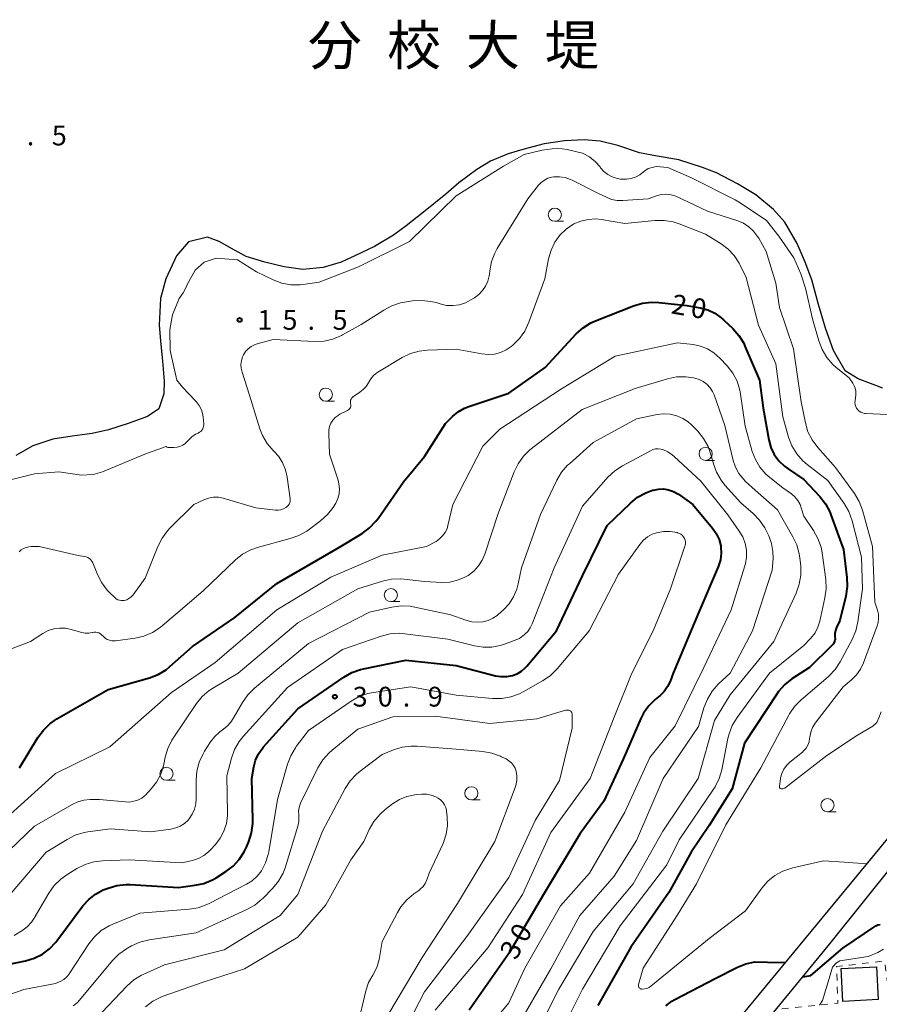
# Model space of a CAD drawing. Units: metres. Extents: x -70000 to -68000, y 34500 to 36000.
# Drawn here: x -69160 to -68997, y 35290 to 35477 of the extents above; entities that cross this region are included whole.
import ezdxf

# ---------------------------------------------------------------- set-up
doc = ezdxf.new("R2010")
doc.units = ezdxf.units.M
doc.linetypes.add('26301', pattern=[2.5, 1.25, -1.25])
for name, color, linetype, lineweight in [('210100_道路縁(街区線)', 7, 'Continuous', 30), ('300100_普通建物', 7, 'Continuous', 30), ('510100_河川', 7, 'Continuous', 30), ('630100_植生界', 7, 'Continuous', 30), ('633100_広葉樹林', 7, 'Continuous', 13), ('710100_等高線(計曲線)', 7, 'Continuous', 40), ('710200_等高線(主曲線)', 7, 'Continuous', 13), ('731200_図化機測定による標高点', 7, 'Continuous', 40), ('815100_(注記)山・島', 7, 'Continuous', 53)]:
    doc.layers.add(name, color=color, linetype=linetype, lineweight=lineweight)
doc.styles.add('Style-Kanji', font='MS Gothic.ttf')
doc.styles.add('Style-WORKING', font='MS Gothic.ttf')

msp = doc.modelspace()

# ---------------------------------------------------------------- linework, layer by layer
at = {"layer": '210100_道路縁(街区線)', "linetype": 'Continuous', "lineweight": 30, "flags": 128}
for points in [[(-69019.3, 35215.16), (-69019.66, 35216.61), (-69017.48, 35242.39), (-69017.48, 35243.69), (-69018.2, 35249.88), (-69019.82, 35254.53), (-69021.73, 35257.6), (-69022.44, 35260.44), (-69022.36, 35266.28), (-69022.58, 35272.11), (-69022.3, 35278.91), (-69019.74, 35284.71), (-69016.72, 35288.65), (-69005.83, 35301.91), (-68987.41, 35324.86), (-68982.38, 35330.93), (-68976.84, 35339.42), (-68973.04, 35345.47), (-68972.13, 35347.6)], [(-68976.97, 35347.6), (-68979.04, 35343.8), (-68981.43, 35339.63), (-68983.56, 35336.08), (-68986.43, 35332.21), (-68998.94, 35317.01)], [(-68998.94, 35317.01), (-69024.91, 35285.47), (-69028.07, 35280.13)]]:
    msp.add_lwpolyline(points, dxfattribs=at)
at = {"layer": '300100_普通建物', "linetype": 'Continuous', "lineweight": 30}
msp.add_3dface([(-69003.65, 35290.68), (-69003.95, 35296.92), (-68997.23, 35297.26), (-68996.92, 35291.02)], dxfattribs=at)
at = {"layer": '510100_河川', "linetype": 'Continuous', "lineweight": 30, "flags": 128}
for points in [[(-69034.71, 35450.43), (-69038.87, 35451.12), (-69042.18, 35451.75), (-69046.3, 35453.13), (-69049.68, 35453.93), (-69052.68, 35454.19), (-69056.43, 35454), (-69060.27, 35453.44), (-69064.33, 35452.38), (-69067.1, 35451.57), (-69070.49, 35450.16), (-69073.08, 35448.57), (-69076.45, 35446.06), (-69078.93, 35443.89), (-69083.21, 35440.47), (-69086.49, 35437.86), (-69088.89, 35436.09), (-69092.51, 35433.96), (-69096.23, 35432.18), (-69098.79, 35430.96), (-69102.22, 35429.97), (-69106.09, 35429.6), (-69109.63, 35430.08), (-69113.29, 35431.01), (-69116.81, 35432.08), (-69119.06, 35433.26), (-69121.93, 35434.89), (-69124.18, 35435.71), (-69127.79, 35434.82), (-69130.05, 35432.19), (-69132.09, 35427.85), (-69133.08, 35424.08), (-69133.36, 35419), (-69133.09, 35416.08), (-69132.69, 35412.21), (-69132.39, 35408.42), (-69132.48, 35406.02), (-69133.42, 35403.14), (-69135.53, 35401.71), (-69139.24, 35400.35), (-69142.98, 35399.15), (-69146.03, 35398.44), (-69149.86, 35397.93), (-69153.51, 35397.38), (-69157.33, 35396.1), (-69160.56, 35394.31)], [(-68996.04, 35407.08), (-69000.69, 35408.86), (-69003.15, 35410.36), (-69005.41, 35414.24), (-69006.88, 35418.44), (-69008.23, 35422.95), (-69009.53, 35427.66), (-69010.8, 35431.01), (-69012.27, 35434.5), (-69014.63, 35438.56), (-69016.77, 35441), (-69020.1, 35443.78), (-69023.59, 35445.85), (-69027.6, 35447.95), (-69030.23, 35448.97), (-69034.71, 35450.43)]]:
    msp.add_lwpolyline(points, dxfattribs=at)
at = {"layer": '630100_植生界', "linetype": '26301', "lineweight": 13, "flags": 128}
msp.add_lwpolyline([(-68979.29, 35293.54), (-68994.82, 35292.05), (-68995.72, 35298.35), (-69004.82, 35297.29), (-69004.55, 35290.36), (-69016.3, 35289.16)], dxfattribs=at)
at = {"layer": '633100_広葉樹林', "linetype": 'Continuous', "lineweight": 13}
for p, q in [((-69058.28, 35438.74), (-69056.613, 35438.74)), ((-69101.73, 35404.59), (-69100.063, 35404.59)), ((-69029.66, 35393.37), (-69027.993, 35393.37)), ((-69089.37, 35366.55), (-69087.703, 35366.55)), ((-69131.96, 35332.64), (-69130.293, 35332.64)), ((-69074.1, 35328.93), (-69072.433, 35328.93)), ((-69006.53, 35326.69), (-69004.863, 35326.69))]:
    msp.add_line(p, q, dxfattribs=at)
for centre in [(-69058.28, 35439.99), (-69101.73, 35405.84), (-69029.66, 35394.62), (-69089.37, 35367.8), (-69131.96, 35333.89), (-69074.1, 35330.18), (-69006.53, 35327.94)]:
    msp.add_circle(centre, 1.25, dxfattribs=at)
at = {"layer": '710100_等高線(計曲線)', "linetype": 'Continuous', "lineweight": 40, "flags": 128}
for points, elevation in [([(-69092.2, 35381.81), (-69091.79, 35382.36), (-69087, 35389.29), (-69083, 35394.11), (-69079, 35400.36), (-69077.68, 35401.68), (-69076.62, 35402.57), (-69075.42, 35403.26), (-69074.58, 35403.59), (-69067, 35406.12), (-69060.13, 35411), (-69054.19, 35417.36), (-69052.89, 35418.53), (-69051.41, 35419.45), (-69050.57, 35419.83), (-69043.33, 35422.7), (-69041.66, 35423.2), (-69039.92, 35423.4), (-69038.51, 35423.34), (-69033.25, 35422.75), (-69030.7, 35422.3), (-69029.26, 35421.91), (-69027.9, 35421.28), (-69026.68, 35420.42), (-69026.27, 35420.06), (-69024.49, 35418.37), (-69023.34, 35417.06), (-69022.43, 35415.58), (-69022.19, 35415.05), (-69019.43, 35408.57), (-69018.75, 35403.25), (-69017.65, 35397.27), (-69017.26, 35395.84), (-69016.62, 35394.5), (-69015.76, 35393.29), (-69014.71, 35392.25), (-69014, 35391.73), (-69011, 35389.73), (-69007.99, 35386.51), (-69006.91, 35385.14), (-69006.09, 35383.6), (-69005.87, 35383.05), (-69003.52, 35376.48), (-69002.87, 35371.14), (-69002.81, 35369.4), (-69003.08, 35367.59), (-69004.18, 35363), (-69004.81, 35361.65), (-69005.01, 35361.09), (-69005.11, 35360.51), (-69005.11, 35359.92), (-69005.11, 35359.85), (-69005.1, 35359.51), (-69005.15, 35359.17), (-69005.26, 35358.85), (-69005.42, 35358.55), (-69005.63, 35358.29), (-69005.68, 35358.24), (-69009.95, 35354.05), (-69013.27, 35351.88), (-69014.64, 35350.8), (-69015.8, 35349.5), (-69016.14, 35349.02), (-69022.28, 35339.72), (-69024.59, 35331), (-69029, 35324.07), (-69032.4, 35319), (-69036.62, 35311.38), (-69043.86, 35301), (-69050.1, 35289.9)], 20), ([(-69162.39, 35297.61), (-69158.69, 35298.37), (-69157.04, 35298.86), (-69155.5, 35299.63), (-69154.12, 35300.66), (-69152.93, 35301.91), (-69152.75, 35302.15), (-69147.8, 35308.79), (-69146.7, 35310.03), (-69145.4, 35311.05), (-69143.94, 35311.84), (-69143.58, 35311.99), (-69143.01, 35312.2), (-69141.34, 35312.68), (-69139.6, 35312.86), (-69138.85, 35312.85), (-69129.7, 35312.3), (-69126.55, 35312.72), (-69124.85, 35313.09), (-69123.24, 35313.76), (-69122.53, 35314.16), (-69120.71, 35315.31), (-69119.32, 35316.36), (-69118.14, 35317.64), (-69117.19, 35319.1), (-69116.79, 35319.94), (-69116.34, 35321.04), (-69115.82, 35322.7), (-69115.59, 35324.43), (-69115.58, 35325.12), (-69115.78, 35333), (-69115.39, 35335.18), (-69115.04, 35336.48), (-69114.46, 35337.7), (-69113.69, 35338.8), (-69113.52, 35338.99), (-69107, 35346.22), (-69098.28, 35352.24), (-69096.77, 35353.1), (-69095.13, 35353.69), (-69094.6, 35353.81), (-69086.55, 35355.45), (-69077, 35354.41), (-69069.55, 35352.5), (-69068.48, 35352.32), (-69067.4, 35352.33), (-69066.3, 35352.54), (-69065.41, 35352.88), (-69064.59, 35353.37), (-69063.87, 35353.99), (-69063.6, 35354.29), (-69057.98, 35361), (-69053, 35371.44), (-69048.33, 35381), (-69043.9, 35385.27), (-69042.55, 35386.37), (-69041.02, 35387.21), (-69039.71, 35387.69), (-69039.55, 35387.73), (-69038.6, 35387.92), (-69037.64, 35387.94), (-69036.68, 35387.78), (-69035.76, 35387.47), (-69034.92, 35387), (-69034.83, 35386.94), (-69032.07, 35385), (-69028.33, 35380.47), (-69027.63, 35379.46)], 30), ([(-69159.82, 35335), (-69156.34, 35340.78), (-69155.31, 35342.18), (-69154.06, 35343.39), (-69152.74, 35344.29), (-69143, 35349.87), (-69135.17, 35352.12), (-69133.54, 35352.74), (-69132.04, 35353.64), (-69131.31, 35354.23), (-69127, 35358.03), (-69119, 35363.53), (-69111, 35370.01), (-69099.12, 35376.88), (-69094.81, 35379.51), (-69093.41, 35380.54), (-69092.2, 35381.81)], 20), ([(-69027.63, 35379.46), (-69027.11, 35378.33), (-69026.8, 35377.13), (-69026.77, 35376.97), (-69026.7, 35375.74), (-69026.85, 35374.51), (-69027.21, 35373.33), (-69027.27, 35373.17), (-69031, 35364.43), (-69035.81, 35353), (-69036.4, 35351.42), (-69036.89, 35350.42), (-69037.54, 35349.51), (-69038.29, 35348.77), (-69039.2, 35348.01), (-69040.43, 35346.78), (-69041.44, 35345.36), (-69041.94, 35344.36), (-69045.33, 35336.67), (-69049, 35328.67), (-69053.48, 35322.52), (-69060.4, 35311), (-69067, 35299.78), (-69074.49, 35289)], 30), ([(-69011.21, 35295.36), (-69009.7, 35295.62), (-69003.65, 35300.78), (-68997.37, 35305.04), (-68996.97, 35305.2), (-68996.55, 35305.3)], 20), ([(-69037.23, 35289.85), (-69036.05, 35290.72), (-69035.52, 35291.03), (-69027.86, 35295), (-69023.63, 35297.15), (-69022.01, 35297.8), (-69020.31, 35298.16), (-69017.9, 35298.15), (-69014.54, 35298.06)], 20)]:
    msp.add_lwpolyline(points, dxfattribs=dict(at, elevation=elevation))
at = {"layer": '710200_等高線(主曲線)', "linetype": 'Continuous', "lineweight": 13, "flags": 128}
for points, elevation in [([(-69161.78, 35389.63), (-69156.97, 35390.8), (-69152.36, 35391.16), (-69148.08, 35390.57), (-69145.89, 35390.66), (-69144.07, 35391.19), (-69136.06, 35394.54), (-69132.03, 35396), (-69131.94, 35395.92), (-69131.83, 35395.87), (-69131.71, 35395.84), (-69131.59, 35395.82), (-69130.53, 35395.81), (-69129.95, 35395.86), (-69129.4, 35396), (-69128.87, 35396.24), (-69128.4, 35396.57), (-69128, 35396.96), (-69127.76, 35397.23), (-69127.15, 35397.83), (-69126.44, 35398.31), (-69125.92, 35398.56), (-69125.66, 35398.69), (-69125.43, 35398.87), (-69125.23, 35399.08), (-69125.08, 35399.33), (-69124.97, 35399.6), (-69124.9, 35399.88), (-69124.89, 35400.16), (-69124.92, 35401.09), (-69125.04, 35402.04), (-69125.32, 35402.95), (-69125.76, 35403.8), (-69126.33, 35404.56), (-69126.45, 35404.69), (-69128.92, 35407.25), (-69130.01, 35408.61), (-69131.26, 35414.21), (-69131.34, 35418.18), (-69130.83, 35421.01), (-69129.56, 35424.11), (-69128.76, 35425.17), (-69128.15, 35426.36), (-69128.01, 35426.73), (-69126.5, 35429.45), (-69124.79, 35431.01), (-69122.52, 35431.75), (-69118.45, 35431.41), (-69114.85, 35429.15), (-69111.69, 35427.64), (-69110.05, 35427.03), (-69108.34, 35426.71), (-69106.6, 35426.69), (-69106.05, 35426.75), (-69103, 35427.16), (-69095.54, 35430.09), (-69085.87, 35434.91), (-69077, 35443.56), (-69067.99, 35449.2), (-69064.1, 35451.4), (-69060.64, 35452.24), (-69057.84, 35452.63), (-69055.94, 35452.35), (-69053, 35451.7), (-69051.71, 35450.98), (-69050.57, 35450.05), (-69049.69, 35449.05), (-69049.58, 35448.9), (-69048.95, 35448.19), (-69048.2, 35447.61), (-69047.37, 35447.16), (-69046.47, 35446.86), (-69045.8, 35446.75), (-69045.58, 35446.73), (-69044.68, 35446.71), (-69043.79, 35446.85), (-69042.94, 35447.14), (-69042.15, 35447.58), (-69041.45, 35448.14), (-69040.55, 35448.76), (-69039.02, 35449.13), (-69036.85, 35448.94), (-69032.33, 35446.97), (-69024.02, 35442.84), (-69023.29, 35442.37), (-69018.09, 35438.87), (-69015.79, 35435.94), (-69012.89, 35431.82), (-69011.56, 35428.75), (-69010.69, 35426.04), (-69009.35, 35420.21), (-69008.18, 35416.03), (-69007.57, 35414.4), (-69006.68, 35412.9)], 14), ([(-69108.56, 35385.35), (-69108.5, 35385.65), (-69108.49, 35385.95), (-69108.5, 35386.09), (-69109.05, 35390.18), (-69109.37, 35391.6), (-69109.93, 35392.94), (-69110.71, 35394.16), (-69111.46, 35395), (-69111.71, 35395.25), (-69112.84, 35396.58), (-69113.72, 35398.08), (-69114.23, 35399.38), (-69116.23, 35405.77), (-69117.62, 35410.12), (-69117.79, 35410.85), (-69117.82, 35411.59), (-69117.73, 35412.32), (-69117.51, 35413.03), (-69117.33, 35413.42), (-69116.94, 35414.02), (-69116.45, 35414.55), (-69115.87, 35414.98), (-69115.23, 35415.31), (-69114.76, 35415.47), (-69111.72, 35416.28), (-69103.81, 35415.94), (-69102.06, 35416.01), (-69100.36, 35416.39), (-69098.75, 35417.06), (-69098.54, 35417.17), (-69095, 35419.13), (-69090.74, 35421.89), (-69089.2, 35422.71), (-69087.54, 35423.25), (-69086.81, 35423.39), (-69085.27, 35423.63), (-69083.53, 35423.74), (-69081.8, 35423.55), (-69080.81, 35423.3), (-69080, 35423.05), (-69078.81, 35422.79), (-69077.58, 35422.75), (-69076.37, 35422.91), (-69075.21, 35423.29), (-69074.31, 35423.75), (-69073.53, 35424.22), (-69072.69, 35424.83), (-69071.97, 35425.58), (-69071.4, 35426.44), (-69070.98, 35427.39), (-69070.73, 35428.39), (-69070.69, 35428.68), (-69070.62, 35429.37), (-69070.28, 35431.08), (-69069.66, 35432.71), (-69069.2, 35433.55), (-69063.41, 35443), (-69061.36, 35445.58), (-69060.84, 35446.13), (-69060.24, 35446.57), (-69059.57, 35446.91), (-69058.84, 35447.12), (-69058.43, 35447.19), (-69057.35, 35447.21), (-69056.29, 35447.04), (-69055.28, 35446.69), (-69055, 35446.56), (-69049.98, 35444.02), (-69048.49, 35443.29), (-69047.49, 35442.9), (-69046.43, 35442.69), (-69045.34, 35442.67), (-69040.53, 35443), (-69038.77, 35443.64), (-69038, 35443.84), (-69037.21, 35443.91), (-69036.42, 35443.84), (-69035.66, 35443.63), (-69035.3, 35443.48), (-69029.31, 35440.69), (-69023.76, 35438.92), (-69022.58, 35438.43), (-69021.5, 35437.74), (-69020.56, 35436.88), (-69019.79, 35435.86), (-69019.59, 35435.52), (-69018.17, 35433), (-69016.31, 35427), (-69015.62, 35422.38), (-69013, 35414.52), (-69011.54, 35404.46), (-69010.73, 35400.48), (-69010.24, 35398.81), (-69009.46, 35397.25), (-69008.37, 35395.78), (-69005, 35392.03), (-69001.42, 35387.08), (-69000.53, 35385.58), (-68999.9, 35383.9), (-68997.99, 35377)], 16), ([(-69101, 35394.54), (-69101.17, 35398.48), (-69101.15, 35399.16), (-69101, 35399.81), (-69100.74, 35400.43), (-69100.38, 35401), (-69099.93, 35401.5), (-69099.39, 35401.91), (-69099.03, 35402.12), (-69097.59, 35402.83), (-69097.42, 35402.93), (-69097.28, 35403.06), (-69097.16, 35403.21), (-69097.06, 35403.38), (-69097, 35403.56), (-69096.97, 35403.75), (-69096.97, 35403.95), (-69097.01, 35404.12), (-69097.04, 35404.33), (-69097.04, 35404.55), (-69097.01, 35404.77), (-69096.93, 35404.97), (-69096.82, 35405.16), (-69096.68, 35405.33), (-69096.51, 35405.47), (-69096.47, 35405.5), (-69095.28, 35406.28), (-69094.62, 35406.79), (-69094.07, 35407.4), (-69093.63, 35408.11), (-69093.58, 35408.2), (-69093.18, 35408.87), (-69092.68, 35409.46), (-69092.07, 35409.95), (-69091.86, 35410.09), (-69087.23, 35412.86), (-69085.66, 35413.62), (-69083.98, 35414.1), (-69082.41, 35414.27), (-69077, 35414.45), (-69072.11, 35413.56), (-69070.92, 35413.45), (-69069.73, 35413.55), (-69068.57, 35413.86), (-69067.49, 35414.36), (-69066.55, 35415), (-69066.23, 35415.26), (-69064.98, 35416.48), (-69063.97, 35417.9), (-69063.17, 35419.58), (-69060.15, 35427.85), (-69059.44, 35431.64), (-69058.99, 35433.25), (-69058.28, 35434.75), (-69057.31, 35436.1), (-69056.12, 35437.27), (-69055.89, 35437.45), (-69054.66, 35438.24), (-69053.33, 35438.79), (-69051.91, 35439.11), (-69050.46, 35439.18), (-69049.41, 35439.07), (-69045, 35438.32), (-69039.27, 35438.88), (-69037.52, 35438.9), (-69035.8, 35438.62), (-69034.65, 35438.25), (-69029.69, 35436.31), (-69026.72, 35434.46), (-69025.38, 35433.45), (-69024.23, 35432.22), (-69023.32, 35430.82), (-69023.17, 35430.52), (-69021.95, 35428.05), (-69019.63, 35419), (-69016.32, 35411.68), (-69015, 35401.6), (-69013.9, 35397.74), (-69013.28, 35396.12), (-69012.38, 35394.62), (-69011.24, 35393.3), (-69010.41, 35392.59), (-69006.47, 35389.53), (-69003.38, 35385.15), (-69002.5, 35383.64), (-69001.88, 35381.91), (-69000.08, 35375), (-68999.89, 35369), (-69000.75, 35362.74), (-69001.14, 35361.04), (-69001.85, 35359.37), (-69004.11, 35355.16), (-69005.06, 35353.7), (-69006.26, 35352.43), (-69006.43, 35352.28), (-69011.55, 35347.91), (-69012.78, 35346.67), (-69013.76, 35345.23), (-69013.89, 35345)], 18), ([(-69162.86, 35325), (-69153, 35333.96), (-69142.7, 35339), (-69131, 35349.31), (-69122.71, 35355), (-69111, 35365.02), (-69100.79, 35371.21), (-69091, 35375.39), (-69082.59, 35377), (-69080.8, 35378), (-69080.13, 35378.45), (-69079.55, 35379.02), (-69079.07, 35379.67), (-69078.72, 35380.4), (-69078.54, 35381), (-69077.61, 35385), (-69071.92, 35396.08), (-69068.69, 35399.31), (-69057, 35406.92), (-69046.83, 35413.17), (-69035, 35415.7), (-69032, 35415.35), (-69030.6, 35415.06), (-69029.28, 35414.54), (-69028.07, 35413.79), (-69026.95, 35412.78), (-69025.57, 35411.29), (-69024.5, 35409.91), (-69023.69, 35408.37), (-69023.16, 35406.71), (-69023.01, 35405.91), (-69022.15, 35399.85), (-69020.8, 35395.08), (-69020.2, 35393.5), (-69019.34, 35392.05), (-69018.24, 35390.77), (-69017.47, 35390.1), (-69015, 35388.15), (-69013.38, 35386.99), (-69012.71, 35386.42), (-69012.16, 35385.74), (-69011.72, 35384.98), (-69011.5, 35384.38), (-69011, 35382.76), (-69009.18, 35380.08), (-69008.34, 35378.56), (-69007.76, 35376.91), (-69007.55, 35375.8), (-69006.87, 35370.75), (-69006.79, 35369.01), (-69007.01, 35367.27), (-69007.98, 35362.86), (-69008.35, 35361.71), (-69008.9, 35360.63), (-69009.7, 35359.61), (-69011, 35358.21), (-69017.53, 35353), (-69023.69, 35344.56), (-69024.6, 35343.07), (-69025.22, 35341.44), (-69025.43, 35340.61), (-69026.61, 35334.65), (-69027.09, 35332.97), (-69027.86, 35331.41), (-69028.14, 35330.98), (-69034.68, 35321.32)], 22), ([(-69006.68, 35412.9), (-69005.54, 35411.58), (-69004.9, 35411), (-69002.45, 35409), (-69001.73, 35408), (-69001.45, 35407.54), (-69001.26, 35407.04), (-69001.15, 35406.51), (-69001.14, 35405.97), (-69001.16, 35405.78), (-69001.31, 35404.69), (-69001.33, 35404.32), (-69001.28, 35403.95), (-69001.17, 35403.59), (-69001, 35403.26), (-69000.77, 35402.97), (-69000.5, 35402.71), (-69000.19, 35402.51), (-68999.84, 35402.37), (-68999.48, 35402.29), (-68999.29, 35402.27), (-68991, 35401.89)], 14), ([(-69072.74, 35373.32), (-69072.03, 35374.44), (-69071.54, 35375.59), (-69069, 35383.29), (-69066.01, 35391.17), (-69065.25, 35392.74), (-69064.23, 35394.15), (-69062.98, 35395.36), (-69062.75, 35395.54), (-69053.05, 35403), (-69043, 35407.03), (-69036.88, 35408.84), (-69035.17, 35409.19), (-69033.43, 35409.24), (-69031.93, 35409.03), (-69031.72, 35408.98), (-69030.88, 35408.72), (-69030.11, 35408.33), (-69029.41, 35407.8), (-69028.82, 35407.16), (-69028.35, 35406.43), (-69028.06, 35405.78), (-69026, 35400), (-69024.42, 35393.36), (-69023.98, 35392.06), (-69023.33, 35390.85), (-69022.48, 35389.77), (-69022.06, 35389.36), (-69020.27, 35387.73), (-69016.04, 35383.96), (-69013.08, 35378.88), (-69012.34, 35377.31), (-69011.88, 35375.63), (-69011.77, 35374.83), (-69011.62, 35373.34), (-69011.6, 35371.6), (-69011.89, 35369.88), (-69012.49, 35368.18), (-69016.71, 35359), (-69025, 35348.88), (-69027.98, 35344.02), (-69031.04, 35333), (-69037.79, 35323), (-69043.43, 35313), (-69051, 35303.96), (-69057.48, 35293), (-69063, 35282.07)], 24), ([(-69131.12, 35323.39), (-69130.2, 35323.6), (-69129.33, 35323.96), (-69128.54, 35324.47), (-69127.85, 35325.1), (-69127.65, 35325.34), (-69127.06, 35326.2), (-69126.64, 35327.15), (-69126.38, 35328.16), (-69126.31, 35329.14), (-69126.33, 35332.68), (-69126.19, 35334.41), (-69125.75, 35336.1), (-69125.02, 35337.69), (-69124.74, 35338.15), (-69123.59, 35339.93), (-69122.8, 35340.96), (-69121.84, 35341.83), (-69121.41, 35342.13), (-69120.5, 35342.85), (-69119.73, 35343.71), (-69119.29, 35344.37), (-69117.53, 35347.44), (-69116.53, 35348.87), (-69115.24, 35350.15), (-69105, 35358.63), (-69093.43, 35364.57), (-69089.17, 35365.52), (-69087.44, 35365.75), (-69085.7, 35365.68), (-69084.83, 35365.53), (-69077.98, 35364.02), (-69075.13, 35363.01), (-69074.03, 35362.73), (-69072.9, 35362.64), (-69071.9, 35362.73), (-69070.93, 35362.97), (-69070.02, 35363.39), (-69069.2, 35363.95), (-69069, 35364.13), (-69068.03, 35365), (-69066.96, 35366.16), (-69066.1, 35367.49), (-69065.49, 35368.94), (-69065.23, 35369.92), (-69064.61, 35373), (-69061, 35383.1), (-69057.86, 35389.61), (-69056.97, 35391.11), (-69055.84, 35392.43), (-69055.51, 35392.74), (-69051, 35396.76), (-69042.74, 35401.26), (-69038.87, 35402.06), (-69037.62, 35402.2), (-69036.37, 35402.13), (-69035.14, 35401.84), (-69033.99, 35401.34), (-69032.94, 35400.65), (-69032.25, 35400.02), (-69031.14, 35398.88), (-69030.03, 35397.53), (-69029.18, 35396.01), (-69028.64, 35394.47), (-69028.18, 35392.74), (-69027.59, 35391.1), (-69026.73, 35389.59), (-69025.98, 35388.64), (-69023, 35385.3), (-69020.64, 35383.27), (-69019.42, 35382.03), (-69018.43, 35380.59), (-69018.09, 35379.91), (-69017.68, 35379.03), (-69017.15, 35377.58), (-69016.88, 35376.07), (-69016.86, 35374.76), (-69017, 35372.53), (-69020.79, 35361), (-69025, 35353), (-69027.25, 35350.87), (-69028.41, 35349.56), (-69029.32, 35348.07), (-69029.97, 35346.4), (-69031, 35342.86), (-69037.71, 35333), (-69042.78, 35321.22), (-69047, 35314.44), (-69053.5, 35307), (-69059, 35296.87), (-69065.91, 35285)], 26), ([(-69161.2, 35357.69), (-69157.77, 35359), (-69155.39, 35360.53), (-69154.4, 35361.05), (-69153.35, 35361.38), (-69152.25, 35361.53), (-69151.14, 35361.49), (-69150.27, 35361.31), (-69148.03, 35360.7), (-69147.37, 35360.58), (-69146.7, 35360.58), (-69146.04, 35360.69), (-69145.97, 35360.71), (-69145.67, 35360.77), (-69145.36, 35360.77), (-69145.06, 35360.72), (-69144.77, 35360.62), (-69144.5, 35360.47), (-69144.26, 35360.28), (-69144.2, 35360.22), (-69143.97, 35359.97), (-69143.61, 35359.65), (-69143.21, 35359.4), (-69142.76, 35359.22), (-69142.29, 35359.12), (-69141.81, 35359.11), (-69141.6, 35359.13), (-69137.92, 35359.63), (-69136.22, 35360.02), (-69134.61, 35360.7), (-69133.15, 35361.64), (-69132.76, 35361.95), (-69125, 35368.62), (-69118.86, 35374.48), (-69117.5, 35375.57), (-69115.97, 35376.41), (-69114.51, 35376.92), (-69108.49, 35378.51), (-69106.85, 35379.1), (-69105.33, 35379.96), (-69105.07, 35380.15), (-69102.71, 35381.91), (-69101.41, 35383.07), (-69100.32, 35384.43), (-69099.96, 35385.04), (-69099.84, 35385.25), (-69099.45, 35386.12), (-69099.21, 35387.04), (-69099.14, 35387.98), (-69099.23, 35388.93), (-69099.4, 35389.59), (-69101, 35394.54)], 18), ([(-69160.84, 35303.16), (-69159.37, 35304.08), (-69158.39, 35304.82), (-69157.55, 35305.72), (-69157.03, 35306.5), (-69154.26, 35311.24), (-69153.25, 35312.66), (-69152.01, 35313.89), (-69150.88, 35314.7), (-69148.96, 35315.89), (-69147.41, 35316.67), (-69145.74, 35317.17), (-69144.11, 35317.37), (-69139, 35317.58), (-69129.02, 35316.98), (-69127.01, 35317.45), (-69125.9, 35317.81), (-69124.88, 35318.35), (-69123.96, 35319.07), (-69123.6, 35319.43), (-69122.66, 35320.46), (-69121.74, 35321.65), (-69121.04, 35322.99), (-69120.58, 35324.43), (-69120.38, 35325.93), (-69120.37, 35326.46), (-69120.48, 35333.52), (-69119.61, 35336.83), (-69119.03, 35338.47), (-69118.17, 35339.99), (-69117.37, 35340.99), (-69109, 35350.29), (-69098.53, 35357.47), (-69091.19, 35360), (-69089.5, 35360.42), (-69087.76, 35360.55), (-69086.7, 35360.47), (-69078.54, 35359.46), (-69073.49, 35358.16), (-69071.88, 35357.89), (-69070.25, 35357.9), (-69068.65, 35358.2), (-69067.8, 35358.48), (-69065, 35359.55), (-69064, 35360.34), (-69063.41, 35360.9), (-69062.92, 35361.56), (-69062.54, 35362.32), (-69058.39, 35373), (-69053, 35384.68), (-69048.18, 35390.15), (-69046.91, 35391.35), (-69045.43, 35392.33), (-69040.13, 35395.2), (-69039.66, 35395.41), (-69039.15, 35395.53), (-69038.64, 35395.56), (-69038.13, 35395.5), (-69037.78, 35395.41), (-69036.84, 35395), (-69035.99, 35394.44), (-69035.63, 35394.12), (-69030.59, 35389.41), (-69025.44, 35383), (-69023.26, 35379.96), (-69022.6, 35378.83), (-69022.13, 35377.6), (-69021.89, 35376.31), (-69021.88, 35375), (-69022.09, 35373.71), (-69022.2, 35373.34), (-69024.79, 35365), (-69029.97, 35354.03), (-69035.45, 35343), (-69040.22, 35337), (-69045, 35326.58), (-69051.69, 35315), (-69057.18, 35308.82), (-69063.94, 35297), (-69067, 35290.39), (-69072.51, 35283.75)], 28), ([(-69159.91, 35376), (-69159.52, 35376.36), (-69159.07, 35376.65), (-69158.58, 35376.86), (-69158.06, 35376.97), (-69157.65, 35377), (-69156.12, 35377), (-69148.71, 35375.29), (-69147.53, 35375.15), (-69147.19, 35375.07), (-69146.86, 35374.94), (-69146.57, 35374.76), (-69146.3, 35374.52), (-69146.09, 35374.24), (-69145.93, 35373.93), (-69145.91, 35373.9), (-69145.03, 35371.7), (-69144.24, 35370.14), (-69143.19, 35368.75), (-69142.75, 35368.29), (-69141.76, 35367.31), (-69141.49, 35367.09), (-69141.19, 35366.92), (-69140.86, 35366.81), (-69140.52, 35366.75), (-69140.17, 35366.75), (-69139.96, 35366.79), (-69139.5, 35366.92), (-69139.07, 35367.14), (-69138.69, 35367.43), (-69138.36, 35367.78), (-69138.3, 35367.85), (-69135.99, 35371), (-69133.58, 35377.05), (-69132.8, 35378.61), (-69131.76, 35380.01), (-69131.32, 35380.47), (-69126.73, 35385), (-69124.87, 35385.88), (-69123.98, 35386.2), (-69123.06, 35386.36), (-69122.11, 35386.37), (-69121.19, 35386.2), (-69121.03, 35386.16), (-69115, 35384.36), (-69111.29, 35383.93), (-69110.76, 35383.91), (-69110.23, 35383.99), (-69109.73, 35384.16), (-69109.28, 35384.4), (-69109.04, 35384.59), (-69108.84, 35384.81), (-69108.68, 35385.07), (-69108.56, 35385.35)], 16), ([(-69161.66, 35291.96), (-69159, 35292.92), (-69153, 35294.1), (-69152, 35294.55), (-69151.43, 35294.87), (-69150.93, 35295.28), (-69150.5, 35295.77), (-69150.4, 35295.92), (-69146.71, 35301.58), (-69145.63, 35302.95), (-69144.33, 35304.11), (-69142.85, 35305.03), (-69142.1, 35305.37), (-69137, 35307.45), (-69127.66, 35308.19), (-69125.94, 35308.47), (-69124.29, 35309.05), (-69123.87, 35309.26), (-69116.75, 35312.91), (-69115.68, 35313.58), (-69114.73, 35314.44), (-69113.94, 35315.47), (-69113.16, 35316.95), (-69112.65, 35318.55), (-69112.55, 35319.07), (-69110.89, 35329), (-69109, 35335.68), (-69108.38, 35337.31), (-69107.49, 35338.8), (-69107.32, 35339.04), (-69105, 35342.07), (-69096.92, 35347.67), (-69095.41, 35348.53), (-69093.77, 35349.12), (-69092.69, 35349.34), (-69085.61, 35350.39), (-69077, 35348.83), (-69070.09, 35348.2), (-69068.35, 35348.19), (-69066.63, 35348.49), (-69064.99, 35349.08), (-69064.29, 35349.44), (-69060.58, 35351.51), (-69059.14, 35352.5), (-69057.83, 35353.79), (-69051.75, 35361), (-69046.2, 35371.8), (-69042.12, 35377.43), (-69041.45, 35378.2), (-69040.66, 35378.84), (-69039.77, 35379.33), (-69038.96, 35379.62), (-69037.67, 35379.86), (-69036.37, 35379.88), (-69035.03, 35379.65), (-69034.96, 35379.63), (-69034.63, 35379.51), (-69034.33, 35379.34), (-69034.07, 35379.12), (-69033.85, 35378.86), (-69033.67, 35378.56), (-69033.55, 35378.24), (-69033.49, 35377.9), (-69033.49, 35377.55), (-69033.55, 35377.21)], 32), ([(-69033.55, 35377.21), (-69033.59, 35377.09), (-69036.32, 35369), (-69039.58, 35361), (-69043.66, 35353), (-69047, 35344.6), (-69051.55, 35333), (-69059, 35322.72), (-69064.43, 35311), (-69071, 35300.82), (-69080.97, 35289)], 32), ([(-68997.99, 35377), (-68997.54, 35366.46), (-68997.05, 35364.95), (-68996.87, 35364.17), (-68996.83, 35363.37), (-68996.93, 35362.58), (-68997.11, 35361.95), (-68999.7, 35354.93), (-69000.26, 35353.74), (-69001.02, 35352.67), (-69002, 35351.7), (-69003.59, 35350.41), (-69008.84, 35343.47), (-69009.35, 35342.66), (-69009.71, 35341.78), (-69009.91, 35340.85), (-69009.93, 35340.6), (-69010.04, 35339.95), (-69010.26, 35339.34), (-69010.58, 35338.77), (-69010.99, 35338.27), (-69011.3, 35337.99), (-69013.65, 35336.07), (-69014.28, 35335.46), (-69014.8, 35334.74), (-69015.18, 35333.95), (-69015.42, 35333.11), (-69015.45, 35332.92), (-69015.66, 35331.53), (-69015.67, 35331.45), (-69015.66, 35331.37), (-69015.64, 35331.3), (-69015.6, 35331.22), (-69015.55, 35331.16), (-69015.49, 35331.1), (-69015.43, 35331.06), (-69015.35, 35331.02), (-69015.27, 35331.01), (-69015.2, 35331), (-69015.01, 35331.02), (-69014.82, 35331.07), (-69014.64, 35331.15), (-69014.48, 35331.27), (-69014.33, 35331.42), (-69006.63, 35337.37), (-69000.81, 35341.22), (-68997.94, 35342.89), (-68997.19, 35343.64), (-68996.76, 35344.53), (-68996.32, 35345.65)], 16), ([(-69165, 35316.31), (-69157, 35323.94), (-69149.86, 35328.08), (-69148.8, 35328.59), (-69147.66, 35328.89), (-69146.46, 35329), (-69144.64, 35329), (-69139, 35328.47), (-69137.87, 35328.74), (-69137.24, 35328.94), (-69136.65, 35329.26), (-69136.12, 35329.67), (-69135.95, 35329.85), (-69134.87, 35331), (-69133.83, 35332.32), (-69133.04, 35333.81), (-69132.52, 35335.41), (-69132.46, 35335.68), (-69132.19, 35337.04), (-69131.69, 35338.71), (-69130.92, 35340.28), (-69130.67, 35340.66), (-69126.26, 35347.21), (-69125.16, 35348.56), (-69123.85, 35349.7), (-69123.06, 35350.22), (-69118.36, 35353), (-69107, 35362.56), (-69095.65, 35369), (-69090.96, 35370.44), (-69089.25, 35370.8), (-69087.51, 35370.86), (-69086.86, 35370.81), (-69083, 35370.35), (-69079.72, 35370.21), (-69078.21, 35370.27), (-69076.73, 35370.6), (-69075.33, 35371.18), (-69074.7, 35371.54), (-69073.64, 35372.35), (-69072.74, 35373.32)], 24), ([(-69149.64, 35289.82), (-69148.84, 35290.48), (-69148.44, 35290.92), (-69142.21, 35298.42), (-69140.98, 35299.66), (-69139.56, 35300.67), (-69139.34, 35300.8), (-69138.57, 35301.22), (-69136.98, 35301.92), (-69135.23, 35302.35), (-69126.32, 35303.68), (-69116.69, 35308.1), (-69115.18, 35308.96), (-69113.83, 35310.07), (-69113.7, 35310.21), (-69111.78, 35312.18), (-69110.67, 35313.53), (-69109.82, 35315.05), (-69109.37, 35316.25), (-69107.04, 35323.91), (-69106.85, 35324.82), (-69106.82, 35325.75), (-69106.86, 35326.13), (-69106.88, 35326.8), (-69106.79, 35327.46), (-69106.59, 35328.09), (-69106.5, 35328.29), (-69103.21, 35335.02), (-69102.31, 35336.51), (-69101.17, 35337.82), (-69100.53, 35338.39), (-69095.65, 35342.35), (-69089, 35344.7), (-69081, 35344.79), (-69070.6, 35343.4), (-69061.67, 35344.33), (-69056.43, 35345.91), (-69056.16, 35345.96), (-69055.88, 35345.97), (-69055.61, 35345.93), (-69055.47, 35345.89), (-69055.36, 35345.84), (-69055.26, 35345.78), (-69055.17, 35345.69), (-69055.1, 35345.6), (-69055.05, 35345.49), (-69055.01, 35345.37), (-69055, 35345.25), (-69055, 35345.23), (-69055, 35342.53), (-69057.4, 35332.6), (-69061.98, 35325), (-69067, 35314.2), (-69074.94, 35303), (-69083, 35292.5), (-69085.89, 35286.89)], 34), ([(-69013.89, 35345), (-69019.21, 35335), (-69025.82, 35324.18), (-69031.38, 35313), (-69035, 35307.11), (-69041.52, 35297), (-69042.36, 35293.89), (-69042.38, 35293.77), (-69042.38, 35293.64), (-69042.36, 35293.52), (-69042.31, 35293.41), (-69042.25, 35293.3), (-69042.17, 35293.21), (-69042.08, 35293.13), (-69041.97, 35293.07), (-69041.86, 35293.02), (-69041.74, 35293), (-69041.68, 35293), (-69041.23, 35293.04), (-69040.79, 35293.16), (-69040.39, 35293.35), (-69040.04, 35293.58), (-69029, 35302.61), (-69022.1, 35307.9), (-69019, 35312.16), (-69017.86, 35313.48), (-69016.5, 35314.58), (-69014.98, 35315.42), (-69013.33, 35315.99), (-69013.08, 35316.05), (-69007.32, 35317.33), (-69003.33, 35317.08), (-68999.15, 35316.76)], 18), ([(-69121, 35300.44), (-69110.38, 35307), (-69107, 35311), (-69102.34, 35323), (-69098.05, 35331.07), (-69097.1, 35332.53), (-69095.91, 35333.81), (-69095.2, 35334.39), (-69091, 35337.53), (-69088.85, 35338.42), (-69087.22, 35338.93), (-69085.52, 35339.15), (-69084.37, 35339.13), (-69077, 35338.58), (-69071.91, 35338.13), (-69070.2, 35337.82), (-69068.56, 35337.22), (-69068.36, 35337.12), (-69067.5, 35336.7), (-69066.97, 35336.37), (-69066.5, 35335.96), (-69066.11, 35335.47), (-69065.81, 35334.92), (-69065.62, 35334.38), (-69065.47, 35333.48), (-69065.48, 35332.58), (-69065.65, 35331.69), (-69065.79, 35331.25), (-69069.65, 35321), (-69076.72, 35309.28), (-69083.42, 35299), (-69089.93, 35288.07)], 36), ([(-69135.95, 35289.65), (-69134.56, 35290.7), (-69133.01, 35291.5), (-69132.55, 35291.67), (-69125, 35294.32), (-69117.16, 35296.84), (-69107, 35302.85), (-69101.73, 35309), (-69097, 35317.54), (-69094.52, 35321), (-69093.47, 35323.3), (-69092.61, 35324.82), (-69091.5, 35326.16), (-69090.45, 35327.08), (-69089.04, 35328.16), (-69087.76, 35328.97), (-69086.35, 35329.55), (-69084.86, 35329.88), (-69084.43, 35329.93), (-69083.53, 35330), (-69082.62, 35329.99), (-69081.72, 35329.83), (-69080.86, 35329.51), (-69080.43, 35329.28), (-69079.95, 35328.93), (-69079.54, 35328.51), (-69079.21, 35328.02), (-69078.97, 35327.48), (-69078.82, 35326.91), (-69078.8, 35326.77), (-69078.67, 35325.71), (-69078.62, 35324.05), (-69078.86, 35322.4), (-69079.38, 35320.82), (-69079.51, 35320.53), (-69082.1, 35315), (-69082.55, 35313.75), (-69082.86, 35313.08), (-69083.27, 35312.48), (-69083.79, 35311.96), (-69084.09, 35311.73), (-69085.02, 35311.08), (-69086.35, 35309.96), (-69087.47, 35308.62), (-69088.13, 35307.55), (-69091, 35302.07), (-69091.61, 35298.62), (-69091.96, 35297.31), (-69092.54, 35296.08), (-69092.81, 35295.63), (-69093.59, 35294.24), (-69094.11, 35292.67), (-69095.72, 35285.98)], 38), ([(-69161.83, 35310.75), (-69154.78, 35319), (-69150.82, 35321.44), (-69149.26, 35322.23), (-69147.59, 35322.73), (-69146.88, 35322.85), (-69142.59, 35323.41), (-69135, 35322.87), (-69131.12, 35323.39)], 26), ([(-69034.68, 35321.32), (-69037, 35316.6), (-69045.89, 35305), (-69053, 35293), (-69059.04, 35281)], 22), ([(-69163.1, 35270.66), (-69157, 35280.29), (-69155.77, 35281.65), (-69154.84, 35282.5), (-69153.78, 35283.18), (-69152.8, 35283.6), (-69149.3, 35284.82), (-69147.71, 35285.54), (-69146.27, 35286.52), (-69145.33, 35287.39), (-69139.46, 35293.59), (-69138.15, 35294.75), (-69136.67, 35295.66), (-69136.36, 35295.81), (-69132.35, 35297.65), (-69121, 35300.44)], 36), ([(-69008.03, 35289.94), (-69007.48, 35290.87), (-69006.23, 35295.01), (-69005.57, 35297.21), (-69004.83, 35298.02), (-69004.17, 35298.36), (-68998.81, 35299.23), (-68996.99, 35299.95), (-68995.92, 35300.58)], 22)]:
    msp.add_lwpolyline(points, dxfattribs=dict(at, elevation=elevation))
at = {"layer": '731200_図化機測定による標高点', "linetype": 'Continuous', "lineweight": 40}
for centre in [(-69118.07, 35420.02, 15.5), (-69100, 35348.51, 30.85)]:
    msp.add_circle(centre, 0.375, dxfattribs=at)

# ---------------------------------------------------------------- texts
at = {"layer": '710100_等高線(計曲線)', "linetype": 'Continuous', "lineweight": 40, "style": 'Style-WORKING'}
for s, rotation, p in [('2', 350, (-69036.37, 35421.29, -9.999)), ('0', 350, (-69032.677, 35420.639, -9.999)), ('0', 60, (-69063.795, 35301.588, -9.999)), ('3', 60, (-69065.67, 35298.34, -9.999))]:
    msp.add_text(s, height=3.75, rotation=rotation, dxfattribs=at).set_placement(p)
at = {"layer": '731200_図化機測定による標高点', "linetype": 'Continuous', "lineweight": 40, "style": 'Style-WORKING'}
for s, p in [('5', (-69153.71, 35453.15, -9.999)), ('.', (-69158.46, 35453.15, -9.999)), ('1', (-69114.69, 35418.15, -9.999)), ('5', (-69109.94, 35418.15, -9.999)), ('5', (-69100.44, 35418.15, -9.999)), ('.', (-69105.19, 35418.15, -9.999)), ('3', (-69096.62, 35346.64, -9.999)), ('0', (-69091.87, 35346.64, -9.999)), ('9', (-69082.37, 35346.64, -9.999)), ('.', (-69087.12, 35346.64, -9.999))]:
    msp.add_text(s, height=3.75, dxfattribs=at).set_placement(p)
at = {"layer": '815100_(注記)山・島', "linetype": 'Continuous', "lineweight": 53, "style": 'Style-Kanji'}
for s, p in [('分', (-69105.12, 35468.41)), ('校', (-69090.12, 35468.41)), ('大', (-69075.12, 35468.41)), ('堤', (-69060.12, 35468.41))]:
    msp.add_text(s, height=7.5, dxfattribs=at).set_placement(p)

doc.saveas('drawing.dxf')
